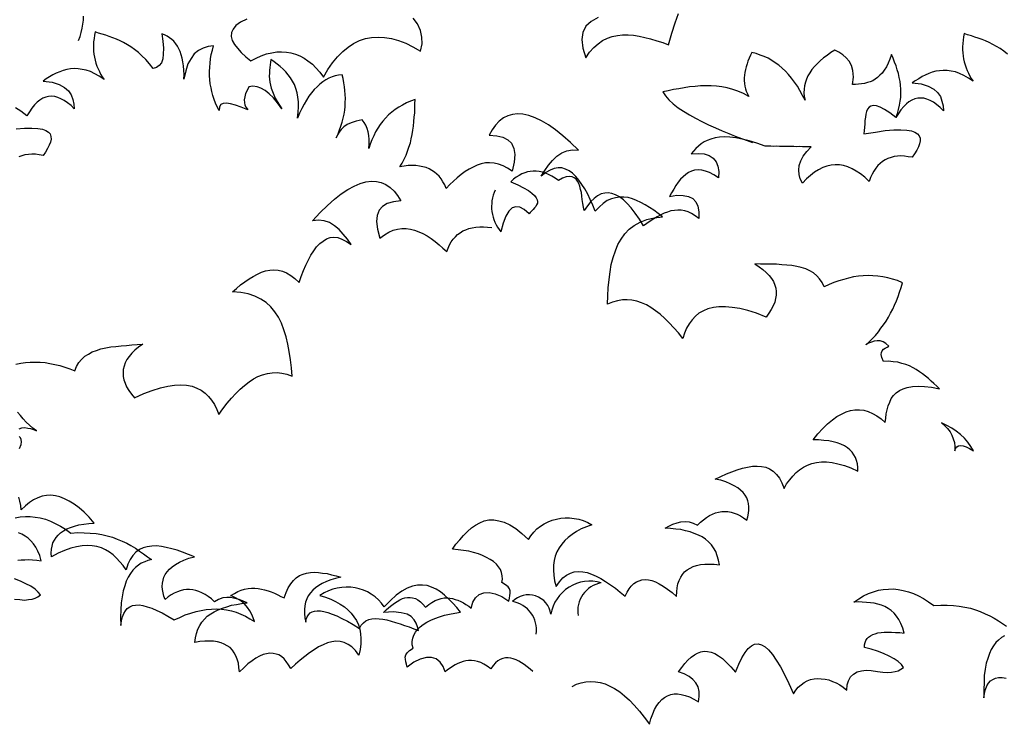
# Model space of a CAD drawing. Units: millimetres. Extents: x 498450574 to 498634375, y 3067943251 to 3068014241.
# Drawn here: x 498615008 to 498615456, y 3067973119 to 3067973440 of the extents above; entities that cross this region are included whole.
import ezdxf

# ---------------------------------------------------------------- set-up
doc = ezdxf.new("R2010")
doc.units = ezdxf.units.MM
doc.header["$LTSCALE"] = 10
doc.header["$MEASUREMENT"] = 0
doc.layers.add('0-绿化', color=86, linetype='Continuous')

# ---------------------------------------------------------------- blocks, each defined once
blk = doc.blocks.new('SHRUB_E38')
for points in [[(-336.01, 683.96), (-340.97, 681.81), (-344.37, 679.19), (-346.6, 676.58), (-347.95, 673.91), (-348.06, 670.98), (-347.29, 667.98), (-345.63, 664.92), (-343.43, 662.01), (-340.54, 658.68), (-337.1, 655.5), (-333.4, 652.39), (-333.4, 652.39), (-329.25, 654.33), (-325.37, 656.2), (-321.36, 657.52), (-317.47, 658.23), (-313.59, 658.94), (-310.11, 658.97), (-306.29, 658.79), (-302.94, 658.2), (-299.45, 657.07), (-296.24, 655.86), (-292.88, 654.11), (-290, 651.95), (-286.7, 649.31), (-283.96, 646.53), (-281.07, 643.21), (-278.38, 639.54), (-278.38, 639.54), (-274.94, 645.37), (-271.29, 650.37), (-267.5, 654.84), (-263.57, 658.75), (-259.5, 662.13), (-255.29, 664.95), (-250.87, 666.96), (-246.31, 668.43), (-241.61, 669.35), (-236.7, 669.45), (-231.72, 669.28), (-226.52, 668.3), (-221.19, 666.76), (-215.72, 664.69), (-210.38, 662), (-204.55, 658.56), (-204.55, 658.56), (-203.36, 664.09), (-203.54, 669.28), (-204.53, 674.25), (-206.68, 679.22), (-209.85, 683.63)], [(-69.63, 682.85), (-75, 680.02), (-79, 676.37), (-81.28, 671.72), (-82.2, 666.25), (-81.4, 659.78), (-79.24, 652.49), (-79.24, 652.49), (-76.27, 656.74), (-73.08, 660.18), (-69.76, 663.07), (-66.3, 665.41), (-62.69, 667.21), (-58.95, 668.47), (-55.07, 669.18), (-51.11, 669.61), (-47.02, 669.51), (-42.92, 669.4), (-38.62, 668.47), (-34.31, 667.55), (-29.94, 666.35), (-25.22, 664.95), (-20.77, 663.48), (-16.26, 661.74), (-16.26, 661.74), (-13.86, 670.49), (-11.26, 678.43), (-8.44, 685.54)], [(-463.89, 668.84), (-463.89, 668.84), (-462.64, 672.03), (-461.77, 675.04), (-461.08, 678.22), (-460.58, 681.22), (-460.08, 684.21), (-459.95, 687.39)], [(-516.3, 245.42), (-512.19, 244.94), (-508.64, 244.64), (-505.65, 244.88), (-502.86, 245.31), (-500.45, 245.91), (-498.42, 247.07), (-496.39, 248.42), (-496.39, 248.42), (-498.11, 250.62), (-500.58, 252.81), (-503.61, 255), (-507.38, 256.98), (-511.52, 258.95), (-516.03, 260.73)], [(-513.32, 274.97), (-510.9, 275.2), (-508.1, 275.25), (-505.3, 275.31), (-502.31, 274.99), (-499.13, 274.86), (-495.77, 274.37), (-495.77, 274.37), (-496.77, 278.27), (-498.14, 281.6), (-499.7, 284.75), (-501.42, 287.32), (-503.33, 289.53), (-505.42, 291.54), (-507.7, 293.18), (-510.15, 294.62), (-512.78, 295.69)], [(-515.05, 307.03), (-511.33, 307.67), (-507.42, 307.93), (-503.69, 308), (-499.94, 307.51), (-496.2, 306.83), (-492.26, 305.79), (-488.5, 304.37), (-484.73, 302.57), (-480.77, 300.41), (-476.99, 298.06), (-473.02, 295.14), (-473.02, 295.14), (-467.8, 295.43), (-462.95, 295.34), (-458.27, 295.05), (-453.79, 294.58), (-449.48, 293.73), (-445.36, 292.87), (-441.41, 291.64), (-437.84, 290.22), (-434.26, 288.61), (-430.69, 286.99), (-427.48, 285.19), (-424.08, 283.2), (-421.05, 281.02), (-418.03, 279.02), (-415, 276.65), (-411.97, 274.47), (-411.97, 274.47), (-414.76, 273.86), (-417.17, 272.88), (-419.76, 271.71), (-421.97, 270.36), (-424.17, 268.46), (-426.19, 266.55), (-428.01, 264.09), (-429.82, 261.26), (-431.26, 258.24), (-432.5, 254.67), (-433.73, 250.92), (-434.58, 246.42), (-435.24, 241.74), (-435.51, 236.51), (-435.78, 230.91), (-435.66, 224.75), (-435.66, 224.75), (-435.16, 228.12), (-434.47, 231.12), (-433.4, 233.75), (-432.14, 235.83), (-430.68, 237.54), (-428.83, 238.69), (-426.8, 239.66), (-424.38, 240.08), (-421.77, 240.13), (-418.77, 239.63), (-415.58, 238.76), (-412.01, 237.52), (-408.25, 235.91), (-404.29, 233.93), (-399.95, 231.4), (-395.23, 228.51), (-395.23, 228.51), (-390.98, 230.46), (-386.9, 232.21), (-382.64, 233.6), (-378.56, 234.8), (-374.65, 235.62), (-370.74, 236.25), (-366.83, 236.52), (-362.91, 236.59), (-359.17, 236.29), (-355.43, 235.8), (-351.68, 234.94), (-348.12, 233.89), (-344.54, 232.46), (-341.15, 230.85), (-337.76, 228.86), (-334.36, 226.68), (-334.36, 226.68), (-335.16, 229.47), (-336.33, 232.24), (-337.69, 235.02), (-339.42, 237.6), (-341.71, 240.17), (-344.55, 242.54), (-347.95, 244.71), (-352.09, 246.69), (-352.09, 246.69), (-349.32, 248.23), (-346.74, 249.59), (-344.14, 250.57), (-341.55, 251.37), (-338.94, 251.79), (-336.33, 252.03), (-333.91, 252.07), (-331.29, 251.75), (-328.85, 251.24), (-326.42, 250.72), (-323.79, 250.03), (-321.35, 249.14), (-318.9, 248.07), (-316.45, 246.99), (-314, 245.73), (-311.55, 244.47), (-311.55, 244.47), (-310.14, 248.61), (-308.53, 252.18), (-306.53, 255.21), (-304.53, 257.67), (-302.33, 259.77), (-299.74, 261.31), (-297.15, 262.48), (-294.56, 263.27), (-291.58, 263.7), (-288.59, 263.76), (-285.42, 263.64), (-282.24, 263.14), (-278.87, 262.64), (-275.49, 261.77), (-272.12, 260.9), (-268.55, 259.85), (-268.55, 259.85), (-272.45, 258.84), (-276.16, 257.84), (-279.5, 256.66), (-282.65, 255.29), (-285.23, 253.75), (-287.81, 252.02), (-289.83, 250.11), (-291.66, 248.21), (-293.29, 245.94), (-294.37, 243.68), (-295.44, 241.05), (-295.95, 238.43), (-296.27, 235.62), (-296.21, 232.64), (-295.96, 229.28), (-295.34, 225.93), (-295.34, 225.93), (-295.01, 228.18), (-294.3, 230.06), (-293.21, 231.57), (-291.92, 232.9), (-290.45, 233.87), (-288.59, 234.27), (-286.54, 234.5), (-284.11, 234.36), (-281.49, 233.85), (-278.49, 233.16), (-275.3, 231.91), (-271.72, 230.49), (-267.95, 228.51), (-263.8, 226.35), (-259.46, 223.82), (-254.74, 220.92), (-254.74, 220.92), (-253.3, 223.38), (-251.65, 225.09), (-249.81, 226.62), (-247.59, 227.59), (-245.17, 228.01), (-242.57, 228.25), (-239.76, 228.11), (-236.96, 227.79), (-233.77, 227.11), (-230.58, 226.24), (-227.39, 225.18), (-223.82, 224.12), (-220.44, 222.88), (-217.06, 221.64), (-213.49, 220.22), (-209.92, 218.98), (-209.92, 218.98), (-210.72, 221.76), (-211.7, 224.54), (-213.06, 227.13), (-215.34, 229.51), (-218.36, 231.32), (-222.86, 232.54), (-228.66, 233.18), (-236.31, 232.84), (-236.31, 232.84), (-234.29, 234.75), (-232.27, 236.65), (-230.07, 238.38), (-228.04, 239.91), (-226.01, 241.07), (-223.98, 242.22), (-221.95, 243.2), (-220.09, 243.79), (-218.04, 244.02), (-215.99, 244.06), (-214.12, 243.72), (-212.06, 243.2), (-210.17, 242.11), (-208.28, 240.66), (-206.37, 238.83), (-204.46, 236.44), (-204.46, 236.44), (-201.89, 238.54), (-199.49, 240.08), (-197.09, 241.43), (-194.69, 242.41), (-192.46, 243.01), (-190.23, 243.43), (-187.99, 243.47), (-185.93, 243.32), (-183.87, 242.99), (-181.81, 242.28), (-179.74, 241.57), (-177.67, 240.68), (-175.6, 239.6), (-173.71, 238.33), (-171.63, 237.06), (-169.73, 235.61), (-169.73, 235.61), (-168.51, 239.92), (-166.34, 243.32), (-163.58, 245.8), (-160.06, 246.99), (-156.15, 247.25), (-151.46, 246.22), (-146.38, 244.08), (-141.09, 240.63), (-141.09, 240.63), (-140.76, 242.88), (-140.42, 244.75), (-140.08, 246.62), (-140.12, 248.3), (-140.52, 249.97), (-141.67, 251.45), (-143.57, 253.09), (-146.4, 254.71), (-146.4, 254.71), (-145.89, 257.34), (-145.94, 259.95), (-146.54, 262.36), (-147.33, 264.59), (-148.68, 266.8), (-150.4, 268.82), (-152.49, 270.65), (-154.94, 272.28), (-157.77, 273.91), (-160.79, 275.34), (-163.98, 276.59), (-167.55, 277.64), (-171.3, 278.69), (-175.23, 279.36), (-179.35, 279.84), (-183.65, 280.32), (-183.65, 280.32), (-180.92, 284.1), (-178, 287.52), (-175.08, 290.75), (-172.15, 293.79), (-169.03, 296.46), (-165.9, 298.57), (-162.57, 300.32), (-159.24, 301.69), (-155.7, 302.31), (-151.97, 302.38), (-148.23, 301.71), (-144.1, 300.48), (-139.95, 298.51), (-135.42, 295.61), (-130.87, 291.78), (-125.93, 287.2), (-125.93, 287.2), (-123.93, 290.04), (-121.74, 292.7), (-119.36, 295.17), (-116.6, 297.27), (-113.83, 299.01), (-110.88, 300.56), (-107.73, 301.74), (-104.57, 302.54), (-101.22, 303.17), (-97.87, 303.42), (-94.51, 303.29), (-90.96, 302.99), (-87.58, 302.31), (-84.2, 301.25), (-80.82, 299.82), (-77.61, 298.02), (-77.61, 298.02), (-81.87, 296.44), (-85.76, 294.88), (-89.27, 292.94), (-92.59, 290.83), (-95.72, 288.53), (-98.29, 286.24), (-100.66, 283.58), (-102.66, 280.74), (-104.47, 277.72), (-105.72, 274.53), (-106.59, 271.15), (-107.08, 267.59), (-107.19, 263.86), (-106.93, 259.95), (-106.29, 255.67), (-105.09, 251.4), (-105.09, 251.4), (-102.54, 254.99), (-99.99, 257.84), (-97.23, 259.94), (-94.27, 261.49), (-91.3, 262.3), (-88.14, 262.73), (-84.96, 262.42), (-81.58, 261.74), (-78.2, 260.49), (-74.81, 259.06), (-71.23, 257.08), (-67.64, 254.91), (-64.05, 252.36), (-60.26, 249.64), (-56.66, 246.72), (-52.87, 243.62), (-52.87, 243.62), (-51.44, 246.63), (-49.8, 249.09), (-48.16, 251.17), (-46.33, 253.08), (-44.31, 254.42), (-42.27, 255.21), (-40.04, 255.81), (-37.62, 256.04), (-35.19, 255.71), (-32.56, 255.2), (-29.74, 254.14), (-26.92, 252.7), (-23.9, 250.89), (-20.68, 248.71), (-17.27, 245.98), (-13.86, 243.06), (-13.86, 243.06), (-13.73, 246.42), (-13.42, 249.6), (-12.73, 252.6), (-11.85, 255.23), (-10.59, 257.68), (-9.32, 259.75), (-7.68, 261.65), (-5.65, 263.18), (-3.44, 264.53), (-1.04, 265.7), (1.56, 266.49), (4.54, 267.11), (7.7, 267.36), (11.25, 267.42), (14.98, 267.31), (18.91, 266.82), (18.91, 266.82), (18.28, 270.36), (17.29, 273.7), (16.11, 276.85), (14.56, 279.62), (12.84, 282.01), (10.74, 284.21), (8.46, 286.22), (5.82, 288.04), (3.18, 289.48), (-0.02, 290.72), (-3.22, 291.97), (-6.59, 292.84), (-10.16, 293.7), (-14.08, 294.19), (-18.01, 294.67), (-22.12, 294.97), (-22.12, 294.97), (-19.17, 296.52), (-16.21, 297.88), (-13.05, 298.87), (-10.08, 299.68), (-6.91, 299.92), (-3.92, 299.61), (-0.73, 298.55), (2.47, 296.93), (2.47, 296.93), (4.67, 299.21), (7.06, 301.12), (9.27, 302.85), (11.67, 304.2), (13.88, 305.36), (16.3, 306.15), (18.52, 306.75), (20.94, 307.17), (23.18, 307.22), (25.61, 307.08), (28.04, 306.56), (30.3, 305.86), (32.74, 304.97), (35.19, 303.71), (37.46, 302.26), (39.92, 300.44), (39.92, 300.44), (40.62, 303.07), (41.13, 305.69), (41.45, 308.12), (41.59, 310.55), (41.36, 312.98), (40.76, 315.2), (39.97, 317.43), (38.81, 319.46), (37.28, 321.48), (35.38, 323.31), (33.29, 324.95), (30.65, 326.58), (27.63, 328.2), (24.25, 329.63), (20.49, 330.87), (16.18, 331.9), (16.18, 331.9), (20.43, 333.85), (24.87, 335.8), (28.95, 337.37), (33.03, 338.76), (37.11, 339.96), (40.83, 340.77), (44.55, 341.4), (48.1, 341.47), (51.46, 341.16), (54.65, 340.48), (57.47, 339.22), (60.3, 337.41), (62.77, 335.03), (64.88, 332.09), (66.82, 328.58), (68.39, 324.32), (68.39, 324.32), (70.38, 327.71), (72.75, 330.74), (75.12, 333.59), (77.68, 336.25), (80.25, 338.35), (83.2, 340.27), (86.35, 341.83), (89.68, 343.01), (93.21, 343.82), (96.94, 344.27), (100.86, 344.16), (105.16, 343.68), (109.47, 342.64), (114.35, 341.24), (119.24, 339.47), (124.51, 336.96), (124.51, 336.96), (124.46, 339.75), (124.22, 342.55), (123.61, 344.96), (122.82, 347.37), (121.66, 349.41), (120.32, 351.43), (118.61, 353.08), (116.71, 354.72), (114.44, 356.17), (111.8, 357.43), (108.98, 358.5), (105.98, 359.37), (102.61, 360.05), (98.87, 360.54), (94.94, 360.84), (90.83, 360.95), (90.83, 360.95), (94.48, 365.5), (98.14, 369.49), (101.8, 372.92), (105.48, 375.97), (108.98, 378.46), (112.49, 380.4), (116, 381.96), (119.34, 382.95), (122.69, 383.58), (126.05, 383.46), (129.42, 383.15), (132.8, 382.09), (136, 380.66), (139.2, 378.85), (142.42, 376.49), (145.65, 373.56), (145.65, 373.56), (145.96, 376.93), (146.45, 380.3), (147.14, 383.3), (148.02, 386.3), (149.09, 389.12), (150.34, 391.76), (151.98, 394.03), (153.99, 396.12), (156.57, 397.85), (159.34, 399.21), (162.5, 400.2), (166.41, 400.83), (170.69, 401.1), (175.55, 400.82), (180.97, 400.18), (186.97, 398.99), (186.97, 398.99), (184.88, 401), (182.79, 402.83), (180.7, 404.84), (178.61, 406.67), (176.34, 408.49), (174.25, 410.32), (171.98, 411.95), (169.52, 413.58), (167.07, 415.03), (164.43, 416.47), (161.61, 417.54), (158.6, 418.42), (155.42, 419.29), (152.05, 419.78), (148.5, 420.09), (144.76, 420.02), (144.76, 420.02), (143.4, 422.98), (142.99, 425.21), (143.14, 426.89), (143.67, 428.21), (144.77, 429.35), (146.06, 430.12), (147.54, 430.9), (148.83, 431.67), (148.83, 431.67), (146.56, 433.68), (144.48, 434.94), (142.23, 435.65), (139.98, 435.79), (137.75, 435.37), (135.71, 434.78), (133.49, 433.99), (131.46, 432.83), (131.46, 432.83), (134.02, 435.12), (136.4, 437.59), (138.79, 439.87), (140.98, 442.53), (142.98, 445.18), (144.98, 447.83), (146.98, 450.67), (148.79, 453.5), (150.41, 456.52), (152.04, 459.54), (153.47, 462.74), (154.9, 465.94), (156.15, 469.13), (157.39, 472.51), (158.44, 476.08), (159.49, 479.65), (159.49, 479.65), (155.73, 481.25), (152.16, 482.49), (148.41, 483.54), (144.66, 484.22), (140.91, 484.89), (137.18, 485.19), (133.63, 485.31), (129.9, 485.05), (126.17, 484.8), (122.45, 484.35), (118.73, 483.54), (115.02, 482.53), (111.3, 481.53), (107.6, 480.15), (103.89, 478.77), (100.19, 477.02), (100.19, 477.02), (98.64, 480.35), (96.72, 483.12), (94.62, 485.5), (92.15, 487.69), (89.32, 489.32), (86.31, 490.76), (82.93, 491.81), (79.55, 492.68), (75.81, 493.35), (72.06, 493.84), (68.14, 494.14), (64.21, 494.44), (60.11, 494.55), (56, 494.66), (51.89, 494.77), (47.78, 494.87), (47.78, 494.87), (51, 492.7), (53.84, 490.51), (56.31, 488.32), (58.41, 485.93), (60.31, 483.73), (61.67, 481.33), (62.65, 478.73), (63.44, 476.32), (63.68, 473.71), (63.73, 471.1), (63.22, 468.48), (62.52, 465.85), (61.45, 463.03), (59.83, 460.2), (58.02, 457.37), (55.83, 454.53), (55.83, 454.53), (48.68, 457.38), (42.11, 459.49), (35.92, 461.05), (30.31, 462.07), (25.07, 462.53), (20.22, 462.62), (15.93, 462.17), (11.85, 461.16), (8.33, 459.6), (5, 457.85), (2.25, 455.56), (-0.31, 452.9), (-2.49, 449.87), (-4.48, 446.47), (-6.09, 442.71), (-7.51, 438.76), (-7.51, 438.76), (-10.76, 442.99), (-14.2, 447.03), (-17.63, 450.7), (-21.05, 454.18), (-24.47, 457.29), (-27.88, 460.02), (-31.48, 462.57), (-34.87, 464.56), (-38.45, 466.17), (-42.02, 467.41), (-45.77, 468.27), (-49.32, 468.57), (-53.05, 468.5), (-56.77, 467.87), (-60.49, 466.87), (-64.38, 465.3), (-64.38, 465.3), (-64.12, 471.65), (-63.68, 477.82), (-63.05, 483.99), (-62.23, 489.79), (-61.22, 495.41), (-59.82, 500.66), (-58.05, 505.73), (-56.09, 510.44), (-53.56, 514.59), (-50.65, 518.57), (-47.35, 521.99), (-43.49, 524.86), (-39.06, 527.37), (-34.06, 529.33), (-28.48, 530.56), (-22.15, 531.24), (-22.15, 531.24), (-25.37, 533.79), (-28.59, 536.34), (-31.81, 538.52), (-35.2, 540.51), (-38.41, 542.31), (-41.61, 543.93), (-44.81, 545.18), (-48, 546.05), (-51.18, 546.36), (-54.35, 546.49), (-57.52, 546.06), (-60.67, 545.25), (-63.82, 543.88), (-66.95, 541.77), (-69.89, 539.29), (-73, 536.06), (-73, 536.06), (-74.77, 540.5), (-76.72, 544.94), (-78.66, 549.01), (-80.79, 552.89), (-82.91, 556.4), (-85.21, 559.52), (-87.5, 562.47), (-89.98, 564.85), (-92.62, 566.66), (-95.26, 568.1), (-98.08, 568.98), (-100.88, 569.12), (-103.86, 568.69), (-107.01, 567.51), (-110.33, 565.58), (-113.83, 562.9), (-113.83, 562.9), (-111.11, 567.24), (-108.2, 571.22), (-105.1, 574.82), (-101.79, 577.87), (-98.11, 580.37), (-94.22, 581.93), (-89.94, 582.58), (-85.27, 582.29), (-85.27, 582.29), (-91.36, 588.33), (-97.24, 593.45), (-102.74, 598.01), (-108.04, 601.83), (-113.32, 604.9), (-118.03, 607.24), (-122.73, 609.01), (-127.23, 610.05), (-131.34, 610.34), (-135.25, 609.89), (-138.78, 608.89), (-142.11, 607.34), (-145.23, 604.85), (-148.16, 602), (-150.71, 598.4), (-153.06, 594.25), (-153.06, 594.25), (-147.26, 593.8), (-142.58, 592.77), (-138.81, 590.79), (-136.14, 588.04), (-134.39, 584.15), (-133.74, 579.5), (-134.19, 573.71), (-135.74, 566.77), (-135.74, 566.77), (-139.33, 569.13), (-142.72, 571.12), (-146.11, 572.36), (-149.48, 573.04), (-152.84, 573.35), (-156.02, 573.29), (-159.18, 572.67), (-162.33, 571.68), (-165.48, 570.31), (-168.43, 568.76), (-171.57, 566.84), (-174.52, 564.73), (-177.45, 562.24), (-180.39, 559.76), (-183.14, 557.1), (-186.07, 554.24), (-186.07, 554.24), (-187.06, 556.84), (-188.41, 559.24), (-189.76, 561.45), (-191.29, 563.47), (-193, 565.12), (-194.71, 566.77), (-196.79, 568.03), (-198.86, 569.3), (-201.12, 570.19), (-203.56, 570.89), (-206.18, 571.4), (-208.8, 571.73), (-211.79, 571.85), (-214.78, 571.8), (-217.75, 571.37), (-221.1, 570.93), (-221.1, 570.93), (-219.29, 573.76), (-217.67, 576.78), (-216.23, 579.61), (-214.99, 582.8), (-213.92, 585.81), (-212.86, 589), (-212.18, 592.19), (-211.49, 595.38), (-210.81, 598.56), (-210.31, 601.74), (-210, 605.11), (-209.69, 608.47), (-209.38, 611.84), (-209.26, 615.2), (-209.13, 618.56), (-209.01, 621.92), (-209.01, 621.92), (-212.35, 620.74), (-215.5, 619.37), (-218.64, 617.82), (-221.41, 616.09), (-224.17, 614.36), (-226.75, 612.44), (-229.32, 610.34), (-231.52, 608.06), (-233.71, 605.59), (-235.71, 603.13), (-237.53, 600.48), (-239.16, 597.65), (-240.59, 594.63), (-242.03, 591.62), (-243.27, 588.42), (-244.33, 585.04), (-244.33, 585.04), (-244.02, 588.6), (-244.08, 591.77), (-244.33, 594.94), (-244.76, 597.73), (-245.55, 600.33), (-246.53, 602.73), (-247.69, 604.76), (-249.22, 606.79), (-249.22, 606.79), (-253.87, 605.95), (-257.58, 604.76), (-260.73, 603.4), (-263.31, 601.67), (-265.32, 599.76), (-266.78, 597.68), (-268.04, 595.6), (-269.12, 593.34), (-269.12, 593.34), (-267.69, 596.36), (-266.44, 599.37), (-265.37, 602.19), (-264.49, 605.19), (-263.62, 608.19), (-262.93, 611.19), (-262.43, 614.19), (-262.11, 617.18), (-261.98, 620.17), (-261.85, 623.16), (-261.91, 626.14), (-262.15, 629.12), (-262.4, 632.1), (-262.83, 635.08), (-263.45, 638.24), (-264.25, 641.21), (-264.25, 641.21), (-266.86, 640.98), (-269.46, 640.37), (-271.87, 639.58), (-274.28, 638.6), (-276.68, 637.43), (-278.89, 635.9), (-281.1, 634.17), (-283.3, 632.27), (-285.5, 630.17), (-287.51, 627.71), (-289.51, 625.06), (-291.32, 622.22), (-293.13, 619.2), (-294.93, 615.81), (-296.73, 612.41), (-298.34, 608.65), (-298.34, 608.65), (-297.68, 613.14), (-297.38, 617.25), (-297.46, 620.98), (-297.9, 624.52), (-298.52, 627.87), (-299.33, 631.03), (-300.5, 633.99), (-301.86, 636.58), (-303.4, 639.16), (-305.13, 641.55), (-306.85, 643.76), (-308.94, 645.77), (-311.03, 647.79), (-313.31, 649.61), (-315.58, 651.43), (-318.04, 653.25), (-318.04, 653.25), (-318.37, 651.19), (-318.71, 649.13), (-319.04, 647.07), (-319.37, 644.83), (-319.33, 642.78), (-319.48, 640.53), (-319.25, 638.3), (-319.02, 636.06), (-318.6, 633.83), (-318, 631.42), (-317.2, 629.01), (-316.22, 626.41), (-315.05, 623.82), (-313.7, 621.23), (-311.96, 618.47), (-310.05, 615.71), (-310.05, 615.71), (-313.31, 620.31), (-316.37, 624.17), (-319.6, 627.28), (-322.63, 629.84), (-325.84, 631.64), (-328.84, 632.52), (-332.02, 633.02), (-335, 632.59), (-335, 632.59), (-336.45, 629.95), (-337.52, 627.5), (-338.22, 625.06), (-338.55, 622.81), (-338.51, 620.76), (-338.1, 618.72), (-337.13, 616.87), (-335.98, 615.21), (-335.98, 615.21), (-341.05, 617.17), (-345.38, 618.76), (-349.13, 619.81), (-352.13, 620.32), (-354.55, 620.27), (-356.4, 619.3), (-357.49, 617.6), (-357.81, 614.8), (-357.81, 614.8), (-359.16, 617.57), (-360.34, 620.53), (-361.51, 623.31), (-362.5, 626.28), (-363.12, 629.25), (-363.74, 632.23), (-364.35, 635.2), (-364.6, 638.37), (-364.84, 641.35), (-364.72, 644.52), (-364.59, 647.7), (-364.28, 650.88), (-363.97, 654.06), (-363.28, 657.43), (-362.41, 660.62), (-361.54, 663.99), (-361.54, 663.99), (-365.64, 663.54), (-369.54, 662.35), (-373.05, 660.6), (-376.17, 657.93), (-378.72, 654.52), (-381.07, 650.37), (-382.83, 645.11), (-384.21, 638.93), (-384.21, 638.93), (-384.09, 642.47), (-384.15, 645.83), (-384.4, 649), (-384.83, 651.98), (-385.44, 654.77), (-386.05, 657.37), (-386.84, 659.78), (-387.82, 662), (-388.98, 664.03), (-390.13, 665.87), (-391.66, 667.71), (-393.18, 669.18), (-394.89, 670.45), (-396.59, 671.72), (-398.66, 672.62), (-400.73, 673.51), (-400.73, 673.51), (-399.87, 667.74), (-399.59, 662.52), (-399.69, 658.04), (-400.18, 654.49), (-401.24, 651.48), (-402.88, 649.4), (-404.91, 647.86), (-407.51, 647.25), (-407.51, 647.25), (-410.37, 650.75), (-413.05, 654.05), (-415.9, 656.8), (-418.56, 659.36), (-421.41, 661.73), (-424.24, 663.73), (-426.89, 665.36), (-429.72, 666.99), (-432.36, 668.43), (-435.18, 669.68), (-437.82, 670.75), (-440.64, 671.82), (-443.26, 672.7), (-445.89, 673.58), (-448.71, 674.46), (-451.34, 675.35), (-451.34, 675.35), (-451.85, 672.91), (-452.18, 670.29), (-452.5, 667.86), (-452.64, 665.43), (-452.6, 663), (-452.56, 660.77), (-452.32, 658.34), (-451.91, 656.11), (-451.49, 653.88), (-450.89, 651.65), (-450.1, 649.43), (-449.31, 647.39), (-448.34, 645.36), (-447.37, 643.13), (-446.21, 641.29), (-444.87, 639.26), (-444.87, 639.26), (-448.46, 641.62), (-451.86, 643.61), (-455.06, 645.23), (-458.25, 646.29), (-461.44, 646.97), (-464.43, 647.48), (-467.42, 647.6), (-470.22, 647.36), (-473.01, 646.94), (-475.8, 646.33), (-478.39, 645.34), (-481.17, 644.17), (-483.57, 643), (-486.15, 641.46), (-488.74, 639.92), (-491.13, 638.38), (-491.13, 638.38), (-484.21, 637.39), (-478.95, 635.63), (-474.8, 633.47), (-471.95, 630.72), (-469.84, 627.78), (-468.66, 624.25), (-467.84, 620.72), (-467.58, 616.99), (-467.58, 616.99), (-470.06, 619.56), (-472.71, 621.75), (-475.17, 623.57), (-477.63, 624.83), (-480.07, 625.9), (-482.32, 626.61), (-484.75, 626.75), (-486.99, 626.7), (-489.22, 626.1), (-491.44, 625.31), (-493.66, 623.96), (-495.68, 622.43), (-497.7, 620.34), (-499.89, 617.87), (-501.7, 615.22), (-503.7, 612.01), (-503.7, 612.01), (-508.24, 615.66), (-512.21, 618.2)], [(-511.91, 602.34), (-505.39, 602.84), (-499.97, 602.75), (-495.49, 602.47), (-491.93, 601.97), (-489.3, 600.9), (-487.41, 599.63), (-486.07, 598.17), (-485.48, 596.31), (-485.44, 594.26), (-485.96, 592.01), (-486.85, 589.75), (-488.1, 587.12), (-489.73, 584.47), (-491.55, 581.83), (-491.55, 581.83), (-494.54, 582.33), (-497.35, 582.83), (-500.16, 582.97), (-502.76, 582.73), (-505.37, 582.49), (-507.6, 581.89), (-510.01, 581.1)], [(240.82, 652.31), (237.97, 654.68), (235.14, 656.68), (232.49, 658.31), (229.66, 659.94), (227.02, 661.38), (224.2, 662.63), (221.56, 663.7), (218.74, 664.77), (216.12, 665.65), (213.49, 666.54), (210.67, 667.41), (208.04, 668.3), (208.04, 668.3), (207.53, 665.86), (207.2, 663.24), (206.88, 660.81), (206.74, 658.38), (206.78, 655.96), (206.82, 653.72), (207.06, 651.3), (207.47, 649.06), (207.89, 646.83), (208.49, 644.6), (209.28, 642.38), (210.07, 640.34), (211.04, 638.31), (212.01, 636.09), (213.17, 634.24), (214.51, 632.22), (214.51, 632.22), (210.92, 634.57), (207.52, 636.56), (204.32, 638.18), (201.13, 639.24), (197.94, 639.92), (194.95, 640.43), (191.96, 640.56), (189.16, 640.32), (186.37, 639.89), (183.58, 639.28), (180.99, 638.3), (178.21, 637.12), (175.81, 635.96), (173.23, 634.41), (170.64, 632.87), (168.25, 631.33), (168.25, 631.33), (175.17, 630.35), (180.43, 628.58), (184.58, 626.42), (187.43, 623.67), (189.54, 620.73), (190.72, 617.21), (191.54, 613.67), (191.8, 609.95), (191.8, 609.95), (189.32, 612.51), (186.67, 614.7), (184.21, 616.52), (181.75, 617.78), (179.31, 618.85), (177.06, 619.56), (174.63, 619.7), (172.39, 619.65), (170.16, 619.05), (167.94, 618.26), (165.72, 616.92), (163.7, 615.38), (161.68, 613.29), (159.49, 610.82), (157.68, 608.18), (155.68, 604.97), (155.68, 604.97), (151.14, 608.61), (147.17, 611.15), (143.77, 612.95), (140.96, 614.02), (138.71, 614.35), (136.85, 613.94), (135.37, 613.16), (134.28, 611.65), (133.38, 609.95), (132.86, 607.89), (132.53, 605.64), (132.21, 603.03), (132.07, 600.41), (131.75, 597.79), (131.61, 595.36), (131.28, 592.93), (131.28, 592.93), (140.03, 594.22), (147.47, 595.29), (153.99, 595.79), (159.41, 595.71), (163.89, 595.42), (167.45, 594.93), (170.08, 593.86), (171.97, 592.59), (173.31, 591.12), (173.9, 589.26), (173.94, 587.21), (173.42, 584.96), (172.53, 582.71), (171.28, 580.07), (169.65, 577.42), (167.83, 574.78), (167.83, 574.78), (164.84, 575.28), (162.03, 575.79), (159.22, 575.92), (156.62, 575.68), (154.01, 575.45), (151.78, 574.84), (149.37, 574.05), (147.33, 573.08), (145.31, 571.74), (143.47, 570.39), (141.63, 568.68), (140.18, 566.79), (138.54, 564.51), (137.28, 562.25), (136.02, 559.61), (134.95, 556.79), (134.95, 556.79), (131.72, 559.91), (128.5, 562.46), (125.29, 564.64), (122.08, 566.44), (118.88, 567.87), (115.69, 568.93), (112.5, 569.43), (109.33, 569.56), (106.16, 569.31), (103, 568.5), (99.85, 567.51), (96.71, 565.96), (93.57, 564.03), (90.44, 561.73), (87.51, 559.06), (84.4, 555.83), (84.4, 555.83), (82.65, 559.16), (81.84, 562.5), (81.59, 565.85), (82.08, 569.41), (83.33, 572.79), (85.12, 576.37), (87.86, 579.78), (91.15, 583.39), (91.15, 583.39), (88.91, 583.35), (86.86, 583.5), (84.62, 583.46), (82.37, 583.6), (80.32, 583.56), (78.08, 583.7), (76.03, 583.67), (73.79, 583.81), (71.55, 583.77), (69.49, 583.91), (67.25, 583.87), (65.01, 584.02), (62.96, 583.98), (60.72, 584.12), (58.66, 584.08), (56.42, 584.22), (56.42, 584.22), (50.03, 586.53), (44.21, 588.28), (38.96, 589.68), (34.09, 590.7), (29.6, 591.18), (25.49, 591.47), (21.76, 591.22), (18.41, 590.78), (15.25, 589.97), (12.47, 588.99), (10.07, 587.82), (7.67, 586.28), (5.65, 584.56), (3.63, 582.84), (1.8, 580.94), (0.16, 578.86), (0.16, 578.86), (5.57, 579.15), (10.06, 578.67), (13.81, 577.44), (16.84, 575.44), (18.94, 572.69), (20.31, 569.35), (20.95, 565.26), (20.67, 560.4), (20.67, 560.4), (17.26, 562.76), (13.87, 564.56), (10.86, 565.63), (8.05, 566.32), (5.25, 566.64), (2.64, 566.4), (0.23, 565.61), (-1.99, 564.63), (-4.02, 563.29), (-6.04, 561.57), (-8.06, 559.67), (-9.88, 557.39), (-11.7, 554.93), (-13.33, 552.29), (-14.95, 549.46), (-16.58, 546.63), (-16.58, 546.63), (-11, 547.48), (-6.14, 547.39), (-2.21, 546.53), (1, 544.91), (3.28, 542.34), (4.84, 539.01), (5.48, 534.73), (5.39, 529.69), (5.39, 529.69), (2.74, 531.88), (0.09, 533.51), (-2.54, 534.76), (-5.17, 535.65), (-7.8, 536.16), (-10.41, 536.29), (-13.02, 536.06), (-15.62, 535.63), (-18.22, 534.84), (-20.82, 534.04), (-23.41, 532.69), (-25.99, 531.33), (-28.58, 529.79), (-31.34, 528.06), (-33.92, 526.33), (-36.5, 524.41), (-36.5, 524.41), (-39.58, 529.58), (-42.66, 534.19), (-45.72, 538.23), (-48.77, 541.53), (-51.63, 544.47), (-54.65, 546.65), (-57.48, 548.27), (-60.3, 549.34), (-63.11, 549.85), (-65.72, 549.61), (-68.51, 549), (-71.28, 547.64), (-73.86, 545.72), (-76.42, 543.25), (-78.98, 540.21), (-81.52, 536.62), (-81.52, 536.62), (-81.95, 539.22), (-82.37, 542.01), (-82.8, 544.8), (-83.22, 547.41), (-83.46, 550.2), (-84.07, 552.62), (-84.67, 555.03), (-85.27, 557.08), (-86.24, 558.92), (-87.39, 560.39), (-88.72, 561.49), (-90.41, 562.2), (-92.46, 562.35), (-94.89, 562.12), (-97.67, 561.13), (-100.81, 559.58), (-100.81, 559.58), (-103.27, 561.4), (-105.72, 562.84), (-108.17, 564.1), (-110.62, 565.18), (-112.87, 565.88), (-115.31, 566.39), (-117.56, 566.72), (-119.8, 566.87), (-122.03, 566.64), (-124.26, 566.22), (-126.31, 565.62), (-128.53, 564.84), (-130.56, 563.68), (-132.78, 562.33), (-134.8, 560.8), (-136.82, 558.89), (-136.82, 558.89), (-131.54, 556.38), (-127.21, 554.04), (-123.62, 552.05), (-120.97, 550.05), (-119.07, 548.22), (-117.73, 546.57), (-116.96, 545.09), (-116.75, 543.78), (-116.91, 542.48), (-117.44, 541.16), (-118.17, 540.02), (-119.08, 538.89), (-120.18, 537.75), (-121.27, 536.61), (-122.37, 535.47), (-123.28, 534.33), (-123.28, 534.33), (-126.89, 537.62), (-130.1, 539.42), (-133.28, 539.92), (-136.06, 538.94), (-138.63, 536.46), (-140.98, 532.68), (-142.94, 527.61), (-144.87, 521.04)], [(155.68, 604.97), (155.68, 604.97), (156.93, 608.16), (157.81, 611.17), (158.49, 614.35), (158.99, 617.35), (159.5, 620.34), (159.62, 623.52), (159.57, 626.5), (159.32, 629.48), (159.08, 632.47), (158.46, 635.44), (157.85, 638.41), (157.04, 641.38), (156.24, 644.36), (155.07, 647.13), (153.89, 650.1), (152.71, 653.06), (152.71, 653.06), (151.48, 649.49), (150.23, 646.29), (148.79, 643.65), (147.16, 641.2), (145.52, 638.93), (143.87, 637.21), (142.04, 635.69), (140.19, 634.34), (138.35, 633.19), (136.31, 632.4), (134.27, 631.81), (132.04, 631.2), (129.81, 630.79), (127.58, 630.56), (125.34, 630.52), (123.1, 630.47), (123.1, 630.47), (123.74, 636.08), (123.27, 640.93), (122.26, 644.83), (120.71, 648.16), (118.42, 650.73), (115.76, 653.1), (112.92, 655.1), (109.72, 656.72), (109.72, 656.72), (106.77, 654.8), (103.83, 652.69), (101.06, 650.77), (98.68, 648.48), (96.29, 646.39), (94.28, 644.29), (92.27, 642.02), (90.64, 639.56), (89.19, 637.29), (88.12, 634.84), (87.23, 632.4), (86.53, 629.78), (86.21, 627.16), (86.08, 624.35), (86.32, 621.56), (86.93, 618.77), (86.93, 618.77), (84.99, 622.47), (83.06, 626.16), (81.13, 629.49), (79.01, 632.62), (76.72, 635.56), (74.61, 638.32), (72.14, 640.89), (69.67, 643.26), (67.2, 645.46), (64.55, 647.46), (61.9, 649.28), (59.07, 650.9), (56.06, 652.34), (53.05, 653.4), (50.04, 654.46), (46.85, 655.33), (46.85, 655.33), (45.77, 653.26), (44.7, 651), (43.8, 648.93), (43.1, 646.68), (42.39, 644.61), (41.87, 642.55), (41.35, 640.3), (41.02, 638.24), (40.87, 636.18), (40.91, 634.13), (40.96, 631.89), (41.37, 629.85), (41.78, 627.8), (42.37, 625.95), (43.16, 623.91), (44.13, 621.88), (44.13, 621.88), (40.17, 624.23), (36.03, 626.01), (32.08, 627.43), (27.95, 628.66), (23.83, 629.51), (19.9, 630), (15.79, 630.29), (11.68, 630.4), (7.58, 630.32), (3.48, 630.06), (-0.62, 629.61), (-4.71, 628.97), (-8.81, 628.33), (-12.9, 627.69), (-16.99, 626.87), (-21.08, 626.23), (-21.08, 626.23), (-18.97, 623.1), (-16.49, 619.97), (-13.26, 617.05), (-9.47, 613.95), (-5.49, 611.23), (-0.96, 608.51), (3.57, 605.8), (8.47, 603.28), (13.55, 600.76), (18.64, 598.43), (23.72, 596.11), (28.8, 594.15), (33.69, 592), (38.39, 590.23), (42.71, 588.63), (46.85, 587.03)], [(-123.4, 187.03), (-123.4, 187.03), (-125.49, 188.86), (-127.58, 190.69), (-129.85, 192.32), (-131.93, 193.78), (-134, 194.86), (-136.08, 195.94), (-138.15, 196.83), (-140.02, 197.35), (-142.08, 197.5), (-144.13, 197.46), (-145.99, 197.05), (-148.03, 196.46), (-149.88, 195.3), (-151.71, 193.77), (-153.54, 191.87), (-155.36, 189.41), (-155.36, 189.41), (-158.01, 191.41), (-160.47, 192.86), (-162.92, 194.12), (-165.36, 195.01), (-167.61, 195.52), (-169.86, 195.85), (-172.09, 195.81), (-174.14, 195.58), (-176.19, 195.17), (-178.23, 194.39), (-180.26, 193.6), (-182.3, 192.63), (-184.33, 191.47), (-186.17, 190.13), (-188.2, 188.78), (-190.03, 187.26), (-190.03, 187.26), (-191.42, 191.52), (-193.73, 194.84), (-196.57, 197.21), (-200.14, 198.26), (-204.06, 198.37), (-208.7, 197.16), (-213.69, 194.83), (-218.85, 191.19), (-218.85, 191.19), (-219.27, 193.42), (-219.67, 195.28), (-220.08, 197.13), (-220.12, 198.81), (-219.77, 200.5), (-218.68, 202.01), (-216.85, 203.73), (-214.08, 205.46), (-214.08, 205.46), (-214.69, 208.06), (-214.74, 210.67), (-214.23, 213.11), (-213.53, 215.36), (-212.26, 217.63), (-210.62, 219.71), (-208.61, 221.62), (-206.21, 223.34), (-203.45, 225.07), (-200.49, 226.62), (-197.34, 227.99), (-193.82, 229.18), (-190.11, 230.37), (-186.21, 231.19), (-182.11, 231.82), (-177.83, 232.47), (-177.83, 232.47), (-180.7, 236.14), (-183.75, 239.45), (-186.8, 242.56), (-189.84, 245.49), (-193.06, 248.04), (-196.27, 250.03), (-199.66, 251.65), (-203.04, 252.89), (-206.6, 253.38), (-210.33, 253.31), (-214.05, 252.49), (-218.13, 251.11), (-222.19, 248.98), (-226.61, 245.91), (-231.01, 241.9), (-235.78, 237.15), (-235.78, 237.15), (-237.88, 239.91), (-240.17, 242.48), (-242.64, 244.85), (-245.48, 246.85), (-248.31, 248.48), (-251.32, 249.91), (-254.52, 250.97), (-257.7, 251.66), (-261.07, 252.15), (-264.43, 252.28), (-267.79, 252.03), (-271.32, 251.59), (-274.67, 250.78), (-278, 249.59), (-281.33, 248.04), (-284.47, 246.11), (-284.47, 246.11), (-280.15, 244.7), (-276.2, 243.28), (-272.62, 241.48), (-269.23, 239.5), (-266.01, 237.32), (-263.36, 235.13), (-260.88, 232.56), (-258.78, 229.8), (-256.86, 226.85), (-255.49, 223.71), (-254.49, 220.37), (-253.87, 216.83), (-253.61, 213.11), (-253.72, 209.18), (-254.2, 204.88), (-255.23, 200.57), (-255.23, 200.57), (-257.91, 204.07), (-260.58, 206.81), (-263.42, 208.81), (-266.43, 210.25), (-269.43, 210.94), (-272.61, 211.25), (-275.77, 210.82), (-279.12, 210.01), (-282.45, 208.64), (-285.78, 207.08), (-289.28, 204.96), (-292.79, 202.65), (-296.28, 199.97), (-299.96, 197.1), (-303.45, 194.05), (-307.12, 190.81), (-307.12, 190.81), (-308.67, 193.77), (-310.39, 196.16), (-312.11, 198.18), (-314.01, 200.01), (-316.09, 201.28), (-318.16, 201.98), (-320.4, 202.5), (-322.83, 202.64), (-325.25, 202.22), (-327.85, 201.61), (-330.63, 200.44), (-333.4, 198.89), (-336.35, 196.97), (-339.48, 194.67), (-342.78, 191.81), (-346.08, 188.76), (-346.08, 188.76), (-346.33, 192.12), (-346.77, 195.28), (-347.57, 198.25), (-348.55, 200.84), (-349.91, 203.24), (-351.25, 205.27), (-352.97, 207.11), (-355.05, 208.56), (-357.31, 209.82), (-359.76, 210.9), (-362.38, 211.59), (-365.38, 212.09), (-368.55, 212.22), (-372.1, 212.15), (-375.83, 211.9), (-379.73, 211.26), (-379.73, 211.26), (-379.24, 214.82), (-378.37, 218.19), (-377.31, 221.38), (-375.87, 224.21), (-374.24, 226.67), (-372.23, 228.95), (-370.03, 231.04), (-367.46, 232.96), (-364.87, 234.5), (-361.73, 235.87), (-358.58, 237.23), (-355.24, 238.23), (-351.71, 239.23), (-347.8, 239.86), (-343.9, 240.5), (-339.8, 240.95), (-339.8, 240.95), (-342.81, 242.39), (-345.82, 243.63), (-349.01, 244.51), (-352.01, 245.2), (-355.19, 245.32), (-358.17, 244.89), (-361.32, 243.71), (-364.45, 241.97), (-364.45, 241.97), (-366.74, 244.17), (-369.2, 245.99), (-371.47, 247.62), (-373.92, 248.88), (-376.18, 249.96), (-378.62, 250.66), (-380.87, 251.18), (-383.3, 251.5), (-385.54, 251.46), (-387.96, 251.23), (-390.37, 250.62), (-392.6, 249.83), (-395.01, 248.86), (-397.41, 247.5), (-399.62, 245.97), (-402.01, 244.06), (-402.01, 244.06), (-402.8, 246.65), (-403.41, 249.25), (-403.83, 251.67), (-404.06, 254.09), (-403.92, 256.52), (-403.41, 258.77), (-402.7, 261.03), (-401.62, 263.1), (-400.17, 265.18), (-398.34, 267.08), (-396.32, 268.8), (-393.74, 270.53), (-390.79, 272.26), (-387.46, 273.82), (-383.75, 275.2), (-379.48, 276.4), (-379.48, 276.4), (-383.81, 278.18), (-388.32, 279.96), (-392.45, 281.38), (-396.58, 282.6), (-400.71, 283.65), (-404.45, 284.32), (-408.2, 284.81), (-411.74, 284.74), (-415.09, 284.3), (-418.25, 283.5), (-421.02, 282.14), (-423.79, 280.22), (-426.16, 277.75), (-428.16, 274.72), (-429.96, 271.14), (-431.37, 266.82), (-431.37, 266.82), (-433.48, 270.14), (-435.97, 273.08), (-438.45, 275.83), (-441.11, 278.4), (-443.76, 280.4), (-446.78, 282.21), (-449.98, 283.64), (-453.36, 284.7), (-456.92, 285.37), (-460.65, 285.68), (-464.57, 285.41), (-468.85, 284.77), (-473.12, 283.57), (-477.94, 281.99), (-482.76, 280.03), (-487.93, 277.32), (-487.93, 277.32), (-487.98, 280.12), (-487.85, 282.92), (-487.34, 285.35), (-486.64, 287.79), (-485.56, 289.87), (-484.29, 291.94), (-482.64, 293.65), (-480.81, 295.37), (-478.6, 296.9), (-476.01, 298.26), (-473.23, 299.43), (-470.27, 300.42), (-466.92, 301.23), (-463.2, 301.86), (-459.29, 302.31), (-455.19, 302.58), (-455.19, 302.58), (-459.01, 306.98), (-462.81, 310.83), (-466.61, 314.12), (-470.4, 317.03), (-473.99, 319.39), (-477.57, 321.19), (-481.14, 322.61), (-484.52, 323.48), (-487.89, 323.98), (-491.24, 323.72), (-494.59, 323.29), (-497.93, 322.1), (-501.07, 320.55), (-504.21, 318.63), (-507.33, 316.14), (-510.45, 313.09), (-510.45, 313.09), (-510.88, 316.45), (-511.51, 319.79), (-512.31, 322.76)], [(-511.33, 359.55), (-510.08, 362.56), (-509.75, 364.8), (-509.97, 366.48), (-510.56, 367.77), (-511.7, 368.87)], [(-511.62, 374.47), (-509.39, 375.26), (-507.16, 375.49), (-504.91, 375.16), (-502.85, 374.64), (-500.6, 373.94), (-498.52, 372.86), (-498.52, 372.86), (-501.18, 375.04), (-503.65, 377.42), (-506.12, 379.62), (-508.41, 382.19), (-510.51, 384.76), (-512.61, 387.33)], [(-513.68, 423.7), (-509.96, 424.52), (-506.23, 424.96), (-502.69, 425.22), (-498.96, 425.1), (-495.22, 424.99), (-491.49, 424.69), (-487.74, 424.01), (-483.99, 423.15), (-480.24, 422.29), (-476.49, 421.05), (-472.73, 419.82), (-468.97, 418.21), (-468.97, 418.21), (-467.54, 421.6), (-465.73, 424.43), (-463.72, 426.89), (-461.34, 429.18), (-458.57, 430.91), (-455.61, 432.46), (-452.28, 433.64), (-448.94, 434.64), (-445.22, 435.46), (-441.5, 436.09), (-437.59, 436.54), (-433.68, 436.99), (-429.58, 437.25), (-425.48, 437.51), (-421.38, 437.78), (-417.28, 438.04), (-417.28, 438.04), (-420.4, 435.75), (-423.16, 433.45), (-425.54, 431.17), (-427.55, 428.7), (-429.37, 426.43), (-430.63, 423.98), (-431.51, 421.35), (-432.21, 418.91), (-432.35, 416.29), (-432.3, 413.68), (-431.69, 411.08), (-430.9, 408.48), (-429.72, 405.71), (-427.99, 402.94), (-426.07, 400.18), (-423.78, 397.42), (-423.78, 397.42), (-416.75, 400.54), (-410.26, 402.91), (-404.14, 404.7), (-398.56, 405.93), (-393.35, 406.59), (-388.5, 406.87), (-384.2, 406.58), (-380.08, 405.72), (-376.51, 404.3), (-373.12, 402.68), (-370.28, 400.5), (-367.61, 397.93), (-365.32, 394.99), (-363.2, 391.67), (-361.45, 387.97), (-359.89, 384.08), (-359.89, 384.08), (-356.8, 388.43), (-353.52, 392.6), (-350.23, 396.4), (-346.94, 400.01), (-343.64, 403.24), (-340.34, 406.1), (-336.84, 408.78), (-333.52, 410.9), (-330.01, 412.65), (-326.49, 414.02), (-322.78, 415.02), (-319.24, 415.47), (-315.51, 415.54), (-311.77, 415.05), (-308.02, 414.19), (-304.07, 412.77), (-304.07, 412.77), (-304.56, 419.1), (-305.24, 425.25), (-306.11, 431.39), (-307.15, 437.16), (-308.37, 442.73), (-309.97, 447.93), (-311.93, 452.93), (-314.07, 457.56), (-316.76, 461.61), (-319.82, 465.47), (-323.24, 468.76), (-327.21, 471.49), (-331.74, 473.83), (-336.81, 475.6), (-342.43, 476.61), (-348.78, 477.05), (-348.78, 477.05), (-345.66, 479.72), (-342.54, 482.39), (-339.41, 484.69), (-336.09, 486.81), (-332.95, 488.74), (-329.81, 490.47), (-326.67, 491.84), (-323.51, 492.83), (-320.35, 493.27), (-317.18, 493.51), (-314, 493.2), (-310.82, 492.52), (-307.62, 491.27), (-304.41, 489.28), (-301.38, 486.91), (-298.15, 483.8), (-298.15, 483.8), (-296.55, 488.31), (-294.77, 492.82), (-292.99, 496.96), (-291.01, 500.92), (-289.02, 504.5), (-286.84, 507.72), (-284.66, 510.74), (-282.28, 513.22), (-279.71, 515.13), (-277.12, 516.67), (-274.34, 517.66), (-271.55, 517.9), (-268.56, 517.58), (-265.36, 516.52), (-261.97, 514.72), (-258.38, 512.18), (-258.38, 512.18), (-261.26, 516.42), (-264.32, 520.28), (-267.55, 523.76), (-270.97, 526.68), (-274.75, 529.04), (-278.69, 530.45), (-282.99, 530.93), (-287.65, 530.47), (-287.65, 530.47), (-281.8, 536.74), (-276.12, 542.07), (-270.79, 546.84), (-265.65, 550.86), (-260.48, 554.13), (-255.86, 556.64), (-251.24, 558.6), (-246.78, 559.8), (-242.68, 560.25), (-238.76, 559.96), (-235.2, 559.09), (-231.81, 557.66), (-228.59, 555.3), (-225.55, 552.56), (-222.87, 549.06), (-220.37, 545), (-220.37, 545), (-226.14, 544.33), (-230.78, 543.13), (-234.48, 541), (-237.04, 538.15), (-238.64, 534.2), (-239.11, 529.53), (-238.44, 523.76), (-236.63, 516.89), (-236.63, 516.89), (-233.13, 519.38), (-229.81, 521.49), (-226.48, 522.86), (-223.14, 523.68), (-219.78, 524.11), (-216.61, 524.17), (-213.43, 523.67), (-210.24, 522.8), (-207.05, 521.56), (-204.03, 520.12), (-200.82, 518.31), (-197.8, 516.32), (-194.77, 513.95), (-191.74, 511.58), (-188.89, 509.02), (-185.85, 506.28), (-185.85, 506.28), (-184.97, 508.91), (-183.71, 511.36), (-182.45, 513.63), (-180.99, 515.71), (-179.35, 517.42), (-177.7, 519.13), (-175.67, 520.47), (-173.64, 521.82), (-171.42, 522.79), (-169.01, 523.59), (-166.41, 524.2), (-163.81, 524.62), (-160.82, 524.86), (-157.84, 524.92), (-154.85, 524.6), (-151.48, 524.29)], [(188.32, 373.05), (188.32, 373.05), (190.79, 370.85), (192.88, 368.66), (194.79, 366.27), (196.15, 363.68), (197.14, 360.9), (197.94, 358.11), (198.18, 354.95), (198.24, 351.77), (198.24, 351.77), (198.77, 353.46), (199.68, 354.79), (200.97, 355.56), (202.65, 355.78), (204.52, 355.44), (206.77, 354.74), (209.41, 353.29), (212.43, 351.48), (212.43, 351.48), (210.31, 354.99), (208.01, 358.12), (205.53, 361.24), (202.68, 363.99), (199.46, 366.54), (196.05, 368.9), (192.28, 371.07), (188.32, 373.05)], [(-93.78, 175.47), (-93.78, 175.47), (-90.26, 177.03), (-86.74, 178.21), (-83.21, 178.84), (-79.48, 179.1), (-75.93, 178.79), (-72.37, 178.11), (-68.62, 177.07), (-65.04, 175.45), (-61.46, 173.47), (-57.67, 170.93), (-54.07, 168.01), (-50.27, 164.54), (-46.66, 160.69), (-42.84, 156.28), (-39.2, 151.5), (-35.37, 146.16), (-35.37, 146.16), (-34.14, 150.29), (-32.72, 154.05), (-31.29, 157.25), (-29.48, 160.27), (-27.66, 162.73), (-25.83, 164.82), (-23.62, 166.54), (-21.41, 167.7), (-19, 168.68), (-16.4, 169.1), (-13.78, 169.15), (-10.97, 168.65), (-7.97, 167.77), (-4.78, 166.71), (-1.39, 164.91), (2.01, 162.92), (2.01, 162.92), (2.68, 167.04), (2.61, 170.77), (1.8, 174.3), (0.25, 177.26), (-2.04, 179.83), (-4.89, 182.2), (-8.66, 184.18), (-12.98, 185.78), (-12.98, 185.78), (-10.43, 189), (-8.06, 192.03), (-5.69, 194.69), (-3.11, 196.79), (-0.72, 198.52), (1.68, 199.87), (4.09, 200.85), (6.69, 201.27), (9.31, 201.13), (11.93, 200.62), (14.75, 199.37), (17.58, 197.74), (20.61, 195.56), (23.65, 192.63), (26.89, 189.15), (30.33, 185.11), (30.33, 185.11), (32.83, 191.13), (35.16, 196.03), (37.7, 199.99), (40.07, 203.03), (42.64, 205.13), (45.04, 206.29), (47.65, 206.53), (50.28, 205.83), (52.92, 204.2), (55.58, 201.83), (58.45, 198.34), (61.33, 194.1), (64.41, 188.93), (67.51, 183.02), (70.81, 176.18), (74.13, 168.4), (74.13, 168.4), (75.95, 171.05), (77.77, 173.32), (79.97, 175.23), (82.37, 176.96), (84.77, 178.12), (87.18, 179.1), (89.97, 179.53), (92.58, 179.77), (95.38, 179.63), (98.19, 179.31), (101, 178.62), (103.82, 177.55), (106.64, 176.3), (109.28, 174.86), (111.93, 173.04), (114.58, 170.85), (114.58, 170.85), (114.88, 174.78), (115.94, 177.97), (117.57, 180.8), (119.77, 182.9), (122.53, 184.63), (125.88, 185.44), (129.41, 185.88), (133.34, 185.58), (133.34, 185.58), (138.02, 184.74), (142.14, 184.26), (145.69, 183.95), (148.67, 184.19), (151.46, 184.62), (153.88, 185.23), (155.91, 186.38), (157.93, 187.73), (157.93, 187.73), (156.21, 189.94), (153.74, 192.13), (150.72, 194.31), (146.95, 196.29), (142.8, 198.27), (138.29, 200.05), (133.41, 201.63), (128.34, 203.03), (128.34, 203.03), (128.49, 205.08), (128.83, 206.77), (129.54, 208.46), (130.45, 209.79), (131.55, 210.93), (133.02, 211.89), (134.69, 212.85), (136.54, 213.45), (138.58, 214.05), (141, 214.28), (143.43, 214.51), (146.22, 214.57), (149.02, 214.62), (152.01, 214.3), (155.19, 214.18), (158.56, 213.68), (158.56, 213.68), (157.55, 217.58), (156.18, 220.92), (154.63, 224.06), (152.9, 226.64), (150.99, 228.84), (148.9, 230.85), (146.63, 232.49), (144.18, 233.94), (141.54, 235.01), (138.73, 235.89), (135.91, 236.58), (133.11, 236.9), (130.12, 237.22), (126.94, 237.53), (123.76, 237.65), (120.59, 237.59), (120.59, 237.59), (124.28, 240.09), (127.97, 242.21), (131.85, 243.97), (135.56, 245.34), (139.27, 246.35), (142.99, 246.98), (146.91, 247.24), (150.64, 247.31), (154.38, 246.82), (158.13, 246.15), (162.07, 245.1), (165.82, 243.68), (169.59, 241.89), (173.55, 239.72), (177.33, 237.37), (181.3, 234.46), (181.3, 234.46), (186.52, 234.74), (191.38, 234.65), (196.05, 234.37), (200.54, 233.89), (204.85, 233.04), (208.97, 232.19), (212.91, 230.96), (216.48, 229.53), (220.06, 227.92), (223.64, 226.31), (226.84, 224.5), (230.24, 222.51), (233.27, 220.33), (236.29, 218.34)], [(234.57, 211.03), (232.35, 209.68), (230.15, 207.77), (228.13, 205.86), (226.31, 203.4), (224.5, 200.57), (223.07, 197.56), (221.83, 193.99), (220.59, 190.23), (219.75, 185.74), (219.09, 181.06), (218.81, 175.83), (218.55, 170.22), (218.67, 164.07), (218.67, 164.07), (219.16, 167.43), (219.85, 170.43), (220.92, 173.07), (222.19, 175.14), (223.65, 176.85), (225.49, 178.01), (227.53, 178.98), (229.94, 179.4), (232.56, 179.45), (235.55, 178.94)]]:
    blk.add_lwpolyline(points)
for centre, radius, start, end in [((-121.95, 539.96), 29.72, 154.63764, 219.55328), ((-79.82, 225.26), 29.91, 72.79999, 170.10905), ((-67.42, 232.55), 21.58, 99.48604, 189.1973), ((-126.24, 228.17), 17.1, 7.51115, 135.41803), ((-142.03, 218.89), 21.58, 350.77561, 80.36456)]:
    blk.add_arc(centre, radius, start, end)

msp = doc.modelspace()

# ---------------------------------------------------------------- block references
at = {"layer": '0-绿化', "xscale": 0.6, "yscale": 0.6, "zscale": 0.6, "rotation": 0.4984397555626132}
msp.add_blockref('SHRUB_E38', (498615316.45, 3067973031.17, 4841.98), dxfattribs=at)

doc.saveas('drawing.dxf')
